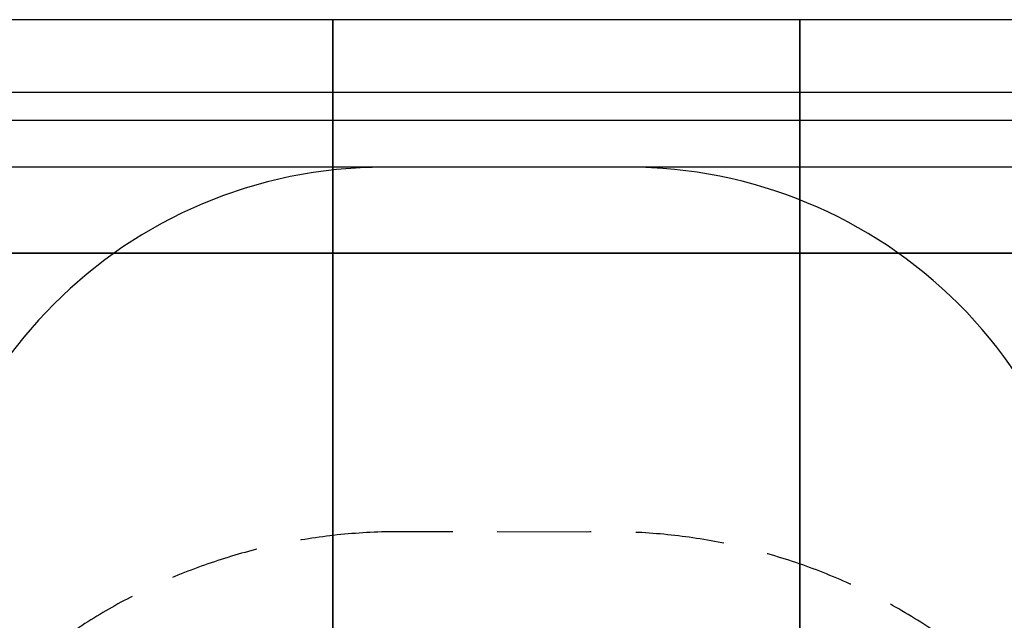
# Model space of a CAD drawing. Extents: x -2931 to 2791, y -5202 to 4433.
# Drawn here: x -1379 to 729, y 3147 to 4433 of the extents above; entities that cross this region are included whole.
import ezdxf

# ---------------------------------------------------------------- set-up
doc = ezdxf.new("R2010")
doc.units = 0
doc.header["$LTSCALE"] = 15
doc.linetypes.add('DASHED', pattern=[19.05, 12.7, -6.35])
for name, color, linetype in [('EN1176IMPACTAREA', 7, 'Continuous'), ('GRASSLOK', 7, 'Continuous'), ('LOOSEFILL', 7, 'Continuous'), ('SYNTHETIC SURFACING', 7, 'Continuous'), ('UNIT SPACING', 7, 'Continuous')]:
    doc.layers.add(name, color=color, linetype=linetype)

msp = doc.modelspace()

# ---------------------------------------------------------------- linework, layer by layer
at = {"layer": 'EN1176IMPACTAREA', "color": 54, "linetype": 'Continuous'}
msp.add_lwpolyline([(1472.2, -4050.2), (2259, -2609.5, 0.116804), (2422.3, -1920.2), (2422.3, 48.7, 0.157727), (1908.2, 1299.6), (1063.4, 2296.8, 0.033511), (923.6, 2441), (923.6, 3117.4, 0.414227), (-76.4, 4117.4), (-598.6, 4117.4, 0.4142), (-1598.6, 3117.4), (-1598.6, 2449.5, 0.189974), (-2096.6, 1468.6), (-2221.9, 145.4, 0.001335), (-2222.6, 137.2), (-2408.5, -1945.2, 0.015903), (-2414.5, -2050.1), (-2414.5, -3309.3, 0.403755), (-844.7, -4841.8), (152.4, -4840.6, 0.275906)], format="xyb", close=True, dxfattribs=at)
at = {"layer": 'GRASSLOK', "color": 8, "linetype": 'Continuous'}
for points in [[(-1708.9, 4433.1), (-1708.9, 3933.1), (-708.9, 3933.1), (-708.9, 4433.1)], [(-708.9, 4433.1), (-708.9, 3933.1), (291.1, 3933.1), (291.1, 4433.1)], [(291.1, 4433.1), (291.1, 3933.1), (1291.1, 3933.1), (1291.1, 4433.1)], [(-1708.9, 3933.1), (-1708.9, 2933.1), (-708.9, 2933.1), (-708.9, 3933.1)], [(-708.9, 3933.1), (-708.9, 2933.1), (291.1, 2933.1), (291.1, 3933.1)], [(291.1, 3933.1), (291.1, 2933.1), (1291.1, 2933.1), (1291.1, 3933.1)]]:
    msp.add_lwpolyline(points, close=True, dxfattribs=at)
at = {"layer": 'LOOSEFILL', "color": 7, "linetype": 'Continuous'}
for points in [[(-1545, -5202), (833.7, -5202), (2782.3, -3642.3), (2782.3, 401.4), (961.7, 4277.4), (-1632.4, 4277.3), (-2336.9, 3112.1), (-2931.2, -2444), (-2611.3, -4303.6)], [(-1523.1, -5142), (812.7, -5142), (2722.3, -3613.5), (2722.3, 388), (923.6, 4217.4), (-1598.6, 4217.3), (-2278.7, 3092.5), (-2870.6, -2442), (-2555.8, -4271.8)]]:
    msp.add_lwpolyline(points, close=True, dxfattribs=at)
at = {"layer": 'SYNTHETIC SURFACING', "color": 7, "linetype": 'Continuous'}
msp.add_lwpolyline([(516.3, -4342), (2422.1, -2905.9), (2422.1, 692.9), (923.6, 2461.8), (923.6, 4117.4), (-1598.6, 4117.3), (-1598.6, 2509.6), (-2058.9, 1882), (-2414.5, -2011), (-2414.5, -3445.3), (-1190.9, -4342)], close=True, dxfattribs=at)
at = {"layer": 'UNIT SPACING', "color": 7, "linetype": 'DASHED'}
msp.add_lwpolyline([(1131.3, 1468.9), (1131.3, 2087.1, 0.425407), (-166.3, 3336.2), (-588.6, 3336.9, 0.408847), (-1815.7, 2087.1), (-1815.7, 637.4, 0.121525), (-1978.7, 0), (-1978.7, -1486.4, 0.118169), (-2114.5, -2053), (-2114.5, -3002.3, 0.482976), (-842.3, -4591.7), (173.5, -4591, 0.273136), (1323, -3878.5), (2031.4, -2505.7, 0.118631), (2172.3, -1920.2), (2172.3, -271.4, 0.18251), (1853.1, 656.4)], format="xyb", close=True, dxfattribs=at)

doc.saveas('drawing.dxf')
